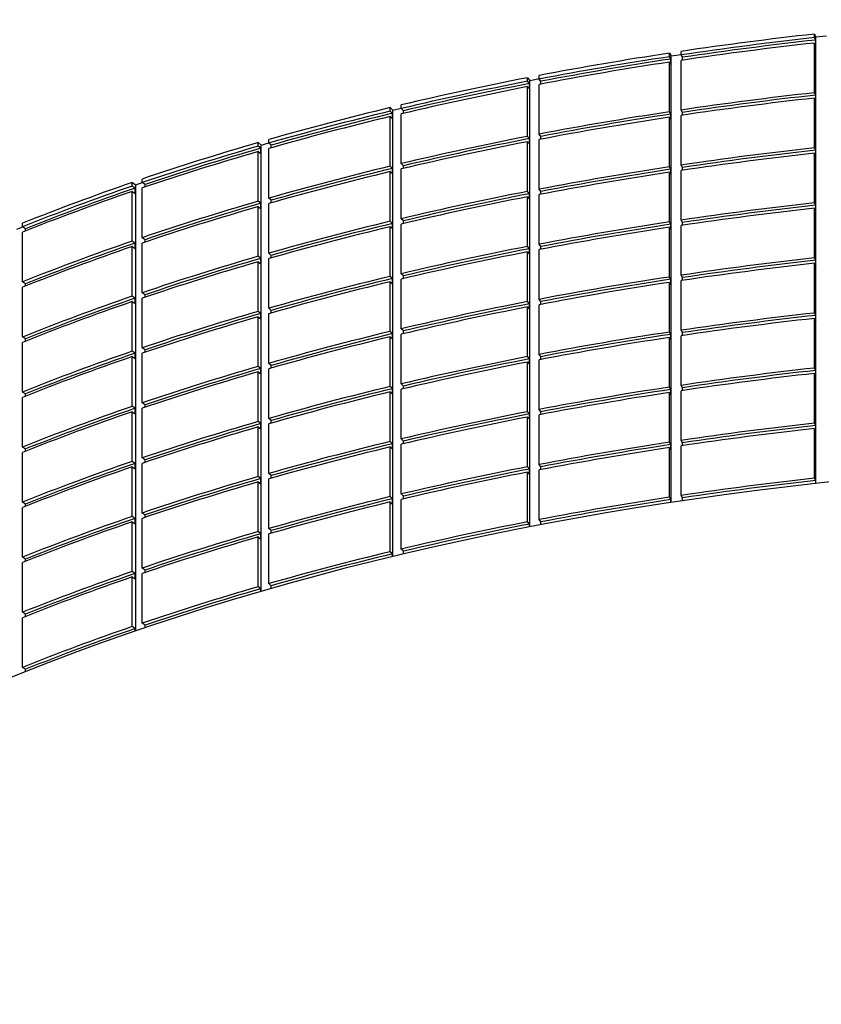
# Model space of a CAD drawing. Units: millimetres. Extents: x 0 to 594, y 0 to 421.
# Drawn here: x 134 to 136, y 95 to 97 of the extents above; entities that cross this region are included whole.
import ezdxf

# ---------------------------------------------------------------- set-up
doc = ezdxf.new("R2010")
doc.units = ezdxf.units.MM
for name, color, linetype in [('1-07-0012', 7, 'Continuous'), ('1-07-0071', 7, 'Continuous'), ('1-07-0254', 7, 'Continuous'), ('Default', 7, 'Continuous')]:
    doc.layers.add(name, color=color, linetype=linetype)

# ---------------------------------------------------------------- blocks, each defined once
blk = doc.blocks.new('SE1')
at = {"layer": '1-07-0012', "color": 7, "linetype": 'Continuous'}
for p, q in [((136.0918, 97.2555), (136.0946, 97.2496)), ((136.0918, 97.2481), (136.0918, 97.2555)), ((136.0941, 97.2432), (136.0918, 97.2481)), ((136.0946, 97.2496), (136.1166, 97.252)), ((136.0946, 96.3255), (136.0946, 97.2496)), ((136.0918, 97.1341), (136.0918, 97.237)), ((136.0918, 97.237), (136.0941, 97.2321)), ((136.0941, 97.2321), (136.0941, 97.2432)), ((135.7911, 97.216), (135.7948, 97.2103)), ((135.7911, 97.2086), (135.7911, 97.216)), ((135.7941, 97.2038), (135.7911, 97.2086)), ((135.7948, 97.2103), (135.8153, 97.2133)), ((135.7948, 96.2862), (135.7948, 97.2103)), ((135.8153, 97.2123), (135.8153, 97.2197)), ((135.8184, 97.2075), (135.8153, 97.2123)), ((135.8184, 97.2016), (135.8184, 97.2075)), ((135.7911, 97.0947), (135.7911, 97.1975)), ((135.7911, 97.1975), (135.7941, 97.1927)), ((135.7941, 97.1927), (135.7941, 97.2038)), ((135.8153, 97.0983), (135.8153, 97.2012)), ((135.4976, 97.1652), (135.5023, 97.1596)), ((135.4976, 97.1578), (135.4976, 97.1652)), ((135.5023, 97.1596), (135.5259, 97.1642)), ((135.5212, 97.1624), (135.5212, 97.1698)), ((135.5014, 97.1532), (135.4976, 97.1578)), ((135.4976, 97.0438), (135.4976, 97.1467)), ((135.4976, 97.1467), (135.5014, 97.1421)), ((135.5014, 97.1421), (135.5014, 97.1532)), ((135.5023, 96.2358), (135.5023, 97.1596)), ((135.525, 97.1577), (135.5212, 97.1624)), ((135.5212, 97.0484), (135.5212, 97.1513)), ((135.525, 97.152), (135.525, 97.1577)), ((136.0941, 97.1292), (136.0918, 97.1341)), ((136.0918, 97.0202), (136.0918, 97.123)), ((136.0918, 97.123), (136.0941, 97.1181)), ((136.0941, 97.1181), (136.0941, 97.1292)), ((135.2132, 97.1034), (135.2188, 97.098)), ((135.2132, 97.096), (135.2132, 97.1034)), ((135.236, 97.1014), (135.236, 97.1089)), ((135.2178, 97.0915), (135.2132, 97.096)), ((135.2132, 96.982), (135.2132, 97.0849)), ((135.2132, 97.0849), (135.2178, 97.0804)), ((135.2178, 97.0804), (135.2178, 97.0915)), ((135.2188, 97.098), (135.236, 97.1021)), ((135.2188, 96.1744), (135.2188, 97.098)), ((135.2406, 97.097), (135.236, 97.1014)), ((135.236, 96.9875), (135.236, 97.0903)), ((135.2406, 97.0914), (135.2406, 97.097)), ((135.7941, 97.0899), (135.7911, 97.0947)), ((135.7911, 96.9807), (135.7911, 97.0835)), ((135.7911, 97.0835), (135.7941, 97.0788)), ((135.7941, 97.0788), (135.7941, 97.0899)), ((135.8184, 97.0935), (135.8153, 97.0983)), ((135.8153, 96.9843), (135.8153, 97.0872)), ((135.8184, 97.0876), (135.8184, 97.0935)), ((135.5014, 97.0392), (135.4976, 97.0438)), ((135.525, 97.0438), (135.5212, 97.0484)), ((135.525, 97.038), (135.525, 97.0438)), ((134.9397, 97.031), (134.9462, 97.0258)), ((134.9397, 97.0236), (134.9397, 97.031)), ((134.945, 97.0193), (134.9397, 97.0236)), ((134.9462, 97.0258), (134.9616, 97.0302)), ((134.9462, 96.1025), (134.9462, 97.0258)), ((134.9616, 97.0299), (134.9616, 97.0373)), ((134.9669, 97.0256), (134.9616, 97.0299)), ((134.9669, 97.0203), (134.9669, 97.0256)), ((135.4976, 96.9299), (135.4976, 97.0327)), ((135.4976, 97.0327), (135.5014, 97.0281)), ((135.5014, 97.0281), (135.5014, 97.0392)), ((135.5212, 96.9344), (135.5212, 97.0373)), ((134.9397, 96.9096), (134.9397, 97.0125)), ((134.9397, 97.0125), (134.945, 97.0082)), ((134.945, 97.0082), (134.945, 97.0193)), ((134.9616, 96.9159), (134.9616, 97.0188)), ((136.0941, 97.0153), (136.0918, 97.0202)), ((136.0918, 96.9062), (136.0918, 97.0091)), ((136.0918, 97.0091), (136.0941, 97.0042)), ((136.0941, 97.0042), (136.0941, 97.0153)), ((135.2178, 96.9775), (135.2132, 96.982)), ((135.2406, 96.983), (135.236, 96.9875)), ((135.2406, 96.9775), (135.2406, 96.983)), ((135.7941, 96.9759), (135.7911, 96.9807)), ((135.8184, 96.9795), (135.8153, 96.9843)), ((135.2132, 96.8681), (135.2132, 96.9709)), ((135.2132, 96.9709), (135.2178, 96.9664)), ((135.2178, 96.9664), (135.2178, 96.9775)), ((135.236, 96.8735), (135.236, 96.9764)), ((135.7911, 96.8667), (135.7911, 96.9696)), ((135.7911, 96.9696), (135.7941, 96.9648)), ((135.7941, 96.9648), (135.7941, 96.9759)), ((135.8153, 96.8704), (135.8153, 96.9732)), ((135.8184, 96.9737), (135.8184, 96.9795)), ((134.6788, 96.9484), (134.6862, 96.9435)), ((134.6788, 96.941), (134.6788, 96.9484)), ((134.6848, 96.9369), (134.6788, 96.941)), ((134.6862, 96.9435), (134.6996, 96.9481)), ((134.6862, 96.0205), (134.6862, 96.9435)), ((134.6996, 96.9481), (134.6996, 96.9555)), ((134.7055, 96.944), (134.6996, 96.9481)), ((134.7055, 96.939), (134.7055, 96.944)), ((134.6788, 96.827), (134.6788, 96.9299)), ((134.6788, 96.9299), (134.6848, 96.9258)), ((134.6848, 96.9258), (134.6848, 96.9369)), ((134.6996, 96.8341), (134.6996, 96.937)), ((135.5014, 96.9252), (135.4976, 96.9299)), ((135.5014, 96.9141), (135.5014, 96.9252)), ((135.525, 96.9298), (135.5212, 96.9344)), ((135.5212, 96.8205), (135.5212, 96.9233)), ((135.525, 96.9241), (135.525, 96.9298)), ((134.945, 96.9053), (134.9397, 96.9096)), ((134.945, 96.8942), (134.945, 96.9053)), ((134.9669, 96.9116), (134.9616, 96.9159)), ((134.9616, 96.8019), (134.9616, 96.9048)), ((134.9669, 96.9063), (134.9669, 96.9116)), ((135.4976, 96.8159), (135.4976, 96.9188)), ((135.4976, 96.9188), (135.5014, 96.9141)), ((136.0941, 96.9013), (136.0918, 96.9062)), ((136.0941, 96.8902), (136.0941, 96.9013)), ((134.9397, 96.7956), (134.9397, 96.8985)), ((134.9397, 96.8985), (134.945, 96.8942)), ((136.0918, 96.7922), (136.0918, 96.8951)), ((136.0918, 96.8951), (136.0941, 96.8902)), ((134.4516, 96.8565), (134.4516, 96.864)), ((135.2178, 96.8636), (135.2132, 96.8681)), ((135.2178, 96.8525), (135.2178, 96.8636)), ((135.2406, 96.869), (135.236, 96.8735)), ((135.236, 96.7595), (135.236, 96.8624)), ((135.2406, 96.8635), (135.2406, 96.869)), ((135.7941, 96.8619), (135.7911, 96.8667)), ((135.7941, 96.8508), (135.7941, 96.8619)), ((135.8184, 96.8656), (135.8153, 96.8704)), ((135.8153, 96.7564), (135.8153, 96.8593)), ((135.8184, 96.8597), (135.8184, 96.8656)), ((134.4402, 96.8515), (134.4521, 96.8563)), ((134.4582, 96.8527), (134.4516, 96.8565)), ((134.4516, 96.7426), (134.4516, 96.8454)), ((134.4582, 96.8481), (134.4582, 96.8527)), ((135.2132, 96.7541), (135.2132, 96.857)), ((135.2132, 96.857), (135.2178, 96.8525)), ((135.7911, 96.7527), (135.7911, 96.8556)), ((135.7911, 96.8556), (135.7941, 96.8508)), ((134.6848, 96.8229), (134.6788, 96.827)), ((134.6848, 96.8118), (134.6848, 96.8229)), ((134.7055, 96.83), (134.6996, 96.8341)), ((134.6996, 96.7201), (134.6996, 96.823)), ((134.7055, 96.825), (134.7055, 96.83)), ((135.525, 96.8158), (135.5212, 96.8205)), ((134.6788, 96.713), (134.6788, 96.8159)), ((134.6788, 96.8159), (134.6848, 96.8118)), ((134.9669, 96.7976), (134.9616, 96.8019)), ((134.9669, 96.7923), (134.9669, 96.7976)), ((135.5014, 96.8113), (135.4976, 96.8159)), ((135.4976, 96.7019), (135.4976, 96.8048)), ((135.4976, 96.8048), (135.5014, 96.8002)), ((135.5014, 96.8002), (135.5014, 96.8113)), ((135.5212, 96.7065), (135.5212, 96.8094)), ((135.525, 96.8101), (135.525, 96.8158)), ((134.945, 96.7913), (134.9397, 96.7956)), ((134.9397, 96.6817), (134.9397, 96.7845)), ((134.9397, 96.7845), (134.945, 96.7802)), ((134.945, 96.7802), (134.945, 96.7913)), ((134.9616, 96.688), (134.9616, 96.7908)), ((136.0941, 96.7873), (136.0918, 96.7922)), ((136.0918, 96.6783), (136.0918, 96.7811)), ((136.0918, 96.7811), (136.0941, 96.7762)), ((136.0941, 96.7762), (136.0941, 96.7873)), ((135.2406, 96.7551), (135.236, 96.7595)), ((135.8184, 96.7516), (135.8153, 96.7564)), ((134.4582, 96.7387), (134.4516, 96.7426)), ((134.4582, 96.7341), (134.4582, 96.7387)), ((135.2178, 96.7496), (135.2132, 96.7541)), ((135.2132, 96.6401), (135.2132, 96.743)), ((135.2132, 96.743), (135.2178, 96.7385)), ((135.2178, 96.7385), (135.2178, 96.7496)), ((135.236, 96.6456), (135.236, 96.7484)), ((135.2406, 96.7495), (135.2406, 96.7551)), ((135.7941, 96.748), (135.7911, 96.7527)), ((135.7911, 96.6388), (135.7911, 96.7416)), ((135.7911, 96.7416), (135.7941, 96.7369)), ((135.7941, 96.7369), (135.7941, 96.748)), ((135.8153, 96.6424), (135.8153, 96.7453)), ((135.8184, 96.7457), (135.8184, 96.7516)), ((134.4516, 96.6286), (134.4516, 96.7315)), ((134.7055, 96.716), (134.6996, 96.7201)), ((134.7055, 96.711), (134.7055, 96.716)), ((134.6848, 96.7089), (134.6788, 96.713)), ((134.6788, 96.5991), (134.6788, 96.7019)), ((134.6788, 96.7019), (134.6848, 96.6978)), ((134.6848, 96.6978), (134.6848, 96.7089)), ((134.6996, 96.6062), (134.6996, 96.709)), ((135.5014, 96.6973), (135.4976, 96.7019)), ((135.5014, 96.6862), (135.5014, 96.6973)), ((135.525, 96.7019), (135.5212, 96.7065)), ((135.5212, 96.5925), (135.5212, 96.6954)), ((135.525, 96.6961), (135.525, 96.7019)), ((134.945, 96.6774), (134.9397, 96.6817)), ((134.945, 96.6663), (134.945, 96.6774)), ((134.9669, 96.6837), (134.9616, 96.688)), ((134.9616, 96.574), (134.9616, 96.6769)), ((134.9669, 96.6784), (134.9669, 96.6837)), ((135.4976, 96.588), (135.4976, 96.6908)), ((135.4976, 96.6908), (135.5014, 96.6862)), ((136.0941, 96.6734), (136.0918, 96.6783)), ((134.9397, 96.5677), (134.9397, 96.6706)), ((134.9397, 96.6706), (134.945, 96.6663)), ((136.0918, 96.5643), (136.0918, 96.6672)), ((136.0918, 96.6672), (136.0941, 96.6623)), ((136.0941, 96.6623), (136.0941, 96.6734)), ((135.2178, 96.6356), (135.2132, 96.6401)), ((135.2178, 96.6245), (135.2178, 96.6356)), ((135.2406, 96.6411), (135.236, 96.6456)), ((135.236, 96.5316), (135.236, 96.6345)), ((135.2406, 96.6356), (135.2406, 96.6411)), ((135.7941, 96.634), (135.7911, 96.6388)), ((135.7941, 96.6229), (135.7941, 96.634)), ((135.8184, 96.6376), (135.8153, 96.6424)), ((135.8184, 96.6318), (135.8184, 96.6376)), ((134.4582, 96.6248), (134.4516, 96.6286)), ((134.4516, 96.5146), (134.4516, 96.6175)), ((134.4582, 96.6201), (134.4582, 96.6248)), ((135.2132, 96.5262), (135.2132, 96.629)), ((135.2132, 96.629), (135.2178, 96.6245)), ((135.7911, 96.5248), (135.7911, 96.6277)), ((135.7911, 96.6277), (135.7941, 96.6229)), ((135.8153, 96.5285), (135.8153, 96.6313)), ((134.6848, 96.595), (134.6788, 96.5991)), ((134.6848, 96.5839), (134.6848, 96.595)), ((134.7055, 96.6021), (134.6996, 96.6062)), ((134.6996, 96.4922), (134.6996, 96.5951)), ((134.7055, 96.5971), (134.7055, 96.6021)), ((134.6788, 96.4851), (134.6788, 96.588)), ((134.6788, 96.588), (134.6848, 96.5839)), ((134.9669, 96.5697), (134.9616, 96.574)), ((135.5014, 96.5833), (135.4976, 96.588)), ((135.4976, 96.474), (135.4976, 96.5769)), ((135.4976, 96.5769), (135.5014, 96.5722)), ((135.5014, 96.5722), (135.5014, 96.5833)), ((135.525, 96.5879), (135.5212, 96.5925)), ((135.5212, 96.4786), (135.5212, 96.5814)), ((135.525, 96.5822), (135.525, 96.5879)), ((134.945, 96.5634), (134.9397, 96.5677)), ((134.9397, 96.4537), (134.9397, 96.5566)), ((134.9397, 96.5566), (134.945, 96.5523)), ((134.945, 96.5523), (134.945, 96.5634)), ((134.9616, 96.46), (134.9616, 96.5629)), ((134.9669, 96.5644), (134.9669, 96.5697)), ((136.0941, 96.5594), (136.0918, 96.5643)), ((136.0918, 96.4503), (136.0918, 96.5532)), ((136.0918, 96.5532), (136.0941, 96.5483)), ((136.0941, 96.5483), (136.0941, 96.5594)), ((134.4582, 96.5108), (134.4516, 96.5146)), ((135.2178, 96.5217), (135.2132, 96.5262)), ((135.2132, 96.4122), (135.2132, 96.5151)), ((135.2132, 96.5151), (135.2178, 96.5106)), ((135.2178, 96.5106), (135.2178, 96.5217)), ((135.2406, 96.5271), (135.236, 96.5316)), ((135.236, 96.4176), (135.236, 96.5205)), ((135.2406, 96.5216), (135.2406, 96.5271)), ((135.7941, 96.52), (135.7911, 96.5248)), ((135.7911, 96.4108), (135.7911, 96.5137)), ((135.7911, 96.5137), (135.7941, 96.5089)), ((135.7941, 96.5089), (135.7941, 96.52)), ((135.8184, 96.5237), (135.8153, 96.5285)), ((135.8153, 96.4145), (135.8153, 96.5174)), ((135.8184, 96.5178), (135.8184, 96.5237)), ((134.4516, 96.4007), (134.4516, 96.5035)), ((134.4582, 96.5062), (134.4582, 96.5108)), ((134.7055, 96.4881), (134.6996, 96.4922)), ((134.6848, 96.481), (134.6788, 96.4851)), ((134.6788, 96.3711), (134.6788, 96.474)), ((134.6788, 96.474), (134.6848, 96.4699)), ((134.6848, 96.4699), (134.6848, 96.481)), ((134.6996, 96.3782), (134.6996, 96.4811)), ((134.7055, 96.4831), (134.7055, 96.4881)), ((135.5014, 96.4694), (135.4976, 96.474)), ((135.525, 96.4739), (135.5212, 96.4786)), ((135.525, 96.4682), (135.525, 96.4739)), ((134.945, 96.4494), (134.9397, 96.4537)), ((134.9669, 96.4557), (134.9616, 96.46)), ((134.9669, 96.4504), (134.9669, 96.4557)), ((135.4976, 96.36), (135.4976, 96.4629)), ((135.4976, 96.4629), (135.5014, 96.4583)), ((135.5014, 96.4583), (135.5014, 96.4694)), ((135.5212, 96.3646), (135.5212, 96.4675)), ((134.9397, 96.3398), (134.9397, 96.4426)), ((134.9397, 96.4426), (134.945, 96.4383)), ((134.945, 96.4383), (134.945, 96.4494)), ((134.9616, 96.3461), (134.9616, 96.4489)), ((136.0941, 96.4454), (136.0918, 96.4503)), ((136.0918, 96.3364), (136.0918, 96.4392)), ((136.0918, 96.4392), (136.0941, 96.4343)), ((136.0941, 96.4343), (136.0941, 96.4454)), ((135.2178, 96.4077), (135.2132, 96.4122)), ((135.2406, 96.4132), (135.236, 96.4176)), ((135.2406, 96.4076), (135.2406, 96.4132)), ((135.7941, 96.4061), (135.7911, 96.4108)), ((135.8184, 96.4097), (135.8153, 96.4145)), ((135.8184, 96.4038), (135.8184, 96.4097)), ((134.4582, 96.3968), (134.4516, 96.4007)), ((134.4516, 96.2867), (134.4516, 96.3896)), ((134.4582, 96.3922), (134.4582, 96.3968)), ((135.2132, 96.2982), (135.2132, 96.4011)), ((135.2132, 96.4011), (135.2178, 96.3966)), ((135.2178, 96.3966), (135.2178, 96.4077)), ((135.236, 96.3037), (135.236, 96.4065)), ((135.7911, 96.2969), (135.7911, 96.3997)), ((135.7911, 96.3997), (135.7941, 96.395)), ((135.7941, 96.395), (135.7941, 96.4061)), ((135.8153, 96.3005), (135.8153, 96.4034)), ((134.6848, 96.367), (134.6788, 96.3711)), ((134.7055, 96.3741), (134.6996, 96.3782)), ((134.7055, 96.3691), (134.7055, 96.3741)), ((134.6788, 96.2572), (134.6788, 96.36)), ((134.6788, 96.36), (134.6848, 96.3559)), ((134.6848, 96.3559), (134.6848, 96.367)), ((134.6996, 96.2643), (134.6996, 96.3671)), ((135.5014, 96.3554), (135.4976, 96.36)), ((135.4976, 96.2461), (135.4976, 96.3489)), ((135.4976, 96.3489), (135.5014, 96.3443)), ((135.5014, 96.3443), (135.5014, 96.3554)), ((135.525, 96.3599), (135.5212, 96.3646)), ((135.5212, 96.2506), (135.5212, 96.3535)), ((135.525, 96.3542), (135.525, 96.3599)), ((134.945, 96.3355), (134.9397, 96.3398)), ((134.9397, 96.2258), (134.9397, 96.3287)), ((134.9397, 96.3287), (134.945, 96.3244)), ((134.945, 96.3244), (134.945, 96.3355)), ((134.9669, 96.3418), (134.9616, 96.3461)), ((134.9616, 96.2321), (134.9616, 96.335)), ((134.9669, 96.3365), (134.9669, 96.3418)), ((136.0941, 96.3315), (136.0918, 96.3364)), ((136.0941, 96.3254), (136.0941, 96.3315)), ((135.2178, 96.2937), (135.2132, 96.2982)), ((135.2178, 96.2826), (135.2178, 96.2937)), ((135.2406, 96.2992), (135.236, 96.3037)), ((135.236, 96.1897), (135.236, 96.2926)), ((135.2406, 96.2937), (135.2406, 96.2992)), ((135.7941, 96.2921), (135.7911, 96.2969)), ((135.7941, 96.2861), (135.7941, 96.2921)), ((135.8184, 96.2957), (135.8153, 96.3005)), ((135.8184, 96.2898), (135.8184, 96.2957)), ((134.4582, 96.2829), (134.4516, 96.2867)), ((134.4516, 96.1727), (134.4516, 96.2756)), ((134.4582, 96.2782), (134.4582, 96.2829)), ((135.2132, 96.1843), (135.2132, 96.2871)), ((135.2132, 96.2871), (135.2178, 96.2826)), ((134.6848, 96.2531), (134.6788, 96.2572)), ((134.6848, 96.242), (134.6848, 96.2531)), ((134.7055, 96.2602), (134.6996, 96.2643)), ((134.6996, 96.1503), (134.6996, 96.2532)), ((134.7055, 96.2552), (134.7055, 96.2602)), ((135.525, 96.246), (135.5212, 96.2506)), ((134.6788, 96.1432), (134.6788, 96.2461)), ((134.6788, 96.2461), (134.6848, 96.242)), ((134.9669, 96.2278), (134.9616, 96.2321)), ((134.9669, 96.2225), (134.9669, 96.2278)), ((135.5014, 96.2414), (135.4976, 96.2461)), ((135.5014, 96.2356), (135.5014, 96.2414)), ((135.525, 96.2402), (135.525, 96.246)), ((134.945, 96.2215), (134.9397, 96.2258)), ((134.9397, 96.1118), (134.9397, 96.2147)), ((134.9397, 96.2147), (134.945, 96.2104)), ((134.945, 96.2104), (134.945, 96.2215)), ((134.9616, 96.1181), (134.9616, 96.221)), ((135.2406, 96.1852), (135.236, 96.1897)), ((134.4582, 96.1689), (134.4516, 96.1727)), ((134.4582, 96.1643), (134.4582, 96.1689)), ((135.2178, 96.1798), (135.2132, 96.1843)), ((135.2178, 96.1742), (135.2178, 96.1798)), ((135.2406, 96.1796), (135.2406, 96.1852)), ((134.4516, 96.0588), (134.4516, 96.1616)), ((134.7055, 96.1462), (134.6996, 96.1503)), ((134.7055, 96.1412), (134.7055, 96.1462)), ((134.6848, 96.1391), (134.6788, 96.1432)), ((134.6788, 96.0292), (134.6788, 96.1321)), ((134.6788, 96.1321), (134.6848, 96.128)), ((134.6848, 96.128), (134.6848, 96.1391)), ((134.6996, 96.0363), (134.6996, 96.1392)), ((134.945, 96.1075), (134.9397, 96.1118)), ((134.945, 96.1021), (134.945, 96.1075)), ((134.9669, 96.1138), (134.9616, 96.1181)), ((134.9669, 96.1084), (134.9669, 96.1138)), ((134.4582, 96.0549), (134.4516, 96.0588)), ((134.4516, 95.9448), (134.4516, 96.0477)), ((134.4582, 96.0503), (134.4582, 96.0549)), ((134.6848, 96.0251), (134.6788, 96.0292)), ((134.6848, 96.02), (134.6848, 96.0251)), ((134.7055, 96.0322), (134.6996, 96.0363)), ((134.7055, 96.0271), (134.7055, 96.0322)), ((134.4582, 95.941), (134.4516, 95.9448)), ((134.4582, 95.9362), (134.4582, 95.941))]:
    blk.add_line(p, q, dxfattribs=at)
for centre, major_axis, start_param, end_param in [((136.9778, 95.38), (-3.9688, 0), -1.345668, -1.273528), ((136.9778, 95.3726), (-3.9688, 0), -1.345668, -1.273528), ((136.9778, 95.3615), (-3.9687, 0), -1.345668, -1.273528), ((136.9778, 95.3726), (-3.9584, 0), -1.345659, -1.273536), ((136.9778, 95.38), (-3.9687, 0), -1.267128, -1.194988), ((136.9778, 95.3726), (-3.9687, 0), -1.267128, -1.194988), ((136.9778, 95.3615), (-3.9687, 0), -1.267128, -1.194988), ((136.9778, 95.3726), (-3.9584, 0), -1.26712, -1.194997), ((136.9778, 95.38), (-3.9687, 0), -1.188588, -1.116448), ((136.9778, 95.3726), (-3.9687, 0), -1.188588, -1.116448), ((136.9778, 95.3615), (-3.9687, 0), -1.188588, -1.116448), ((136.9778, 95.3726), (-3.9584, 0), -1.18858, -1.116457), ((136.9778, 95.2586), (-3.9688, 0), -1.345668, -1.273528), ((136.9778, 95.2475), (-3.9688, 0), -1.345668, -1.273528), ((136.9778, 95.2586), (-3.9584, 0), -1.345659, -1.273536), ((136.9778, 95.38), (-3.9687, 0), -1.110048, -1.037909), ((136.9778, 95.3726), (-3.9687, 0), -1.110048, -1.037909), ((136.9778, 95.3615), (-3.9687, 0), -1.110048, -1.037909), ((136.9778, 95.3726), (-3.9584, 0), -1.11004, -1.037917), ((136.9778, 95.2586), (-3.9687, 0), -1.267128, -1.194988), ((136.9778, 95.2475), (-3.9687, 0), -1.267128, -1.194988), ((136.9778, 95.2586), (-3.9584, 0), -1.26712, -1.194997), ((136.9778, 95.2586), (-3.9687, 0), -1.188588, -1.116448), ((136.9778, 95.38), (-3.9687, 0), -1.031509, -0.959369), ((136.9778, 95.3726), (-3.9687, 0), -1.031509, -0.959369), ((136.9778, 95.2475), (-3.9687, 0), -1.188588, -1.116448), ((136.9778, 95.2586), (-3.9584, 0), -1.18858, -1.116457), ((136.9778, 95.3615), (-3.9687, 0), -1.031509, -0.959369), ((136.9778, 95.3726), (-3.9584, 0), -1.0315, -0.959377), ((136.9778, 95.1446), (-3.9688, 0), -1.345668, -1.273528), ((136.9778, 95.1335), (-3.9688, 0), -1.345668, -1.273528), ((136.9778, 95.1446), (-3.9584, 0), -1.345659, -1.273536), ((136.9778, 95.2586), (-3.9687, 0), -1.110048, -1.037909), ((136.9778, 95.1446), (-3.9687, 0), -1.267128, -1.194988), ((136.9778, 95.2475), (-3.9687, 0), -1.110048, -1.037909), ((136.9778, 95.2586), (-3.9584, 0), -1.11004, -1.037917), ((136.9778, 95.1335), (-3.9687, 0), -1.267128, -1.194988), ((136.9778, 95.1446), (-3.9584, 0), -1.26712, -1.194997), ((136.9778, 95.38), (-3.9687, 0), -0.952969, -0.880829), ((136.9778, 95.3726), (-3.9687, 0), -0.952969, -0.880829), ((136.9778, 95.3615), (-3.9687, 0), -0.952969, -0.880829), ((136.9778, 95.3726), (-3.9584, 0), -0.95296, -0.880837), ((136.9778, 95.1446), (-3.9687, 0), -1.188588, -1.116448), ((136.9778, 95.1446), (-3.9584, 0), -1.18858, -1.116457), ((136.9778, 95.2586), (-3.9688, 0), -1.031509, -0.959369), ((136.9778, 95.2586), (-3.9584, 0), -1.0315, -0.959377), ((136.9778, 95.1335), (-3.9687, 0), -1.188588, -1.116448), ((136.9778, 95.0307), (-3.9687, 0), -1.345668, -1.273528), ((136.9778, 95.0307), (-3.9584, 0), -1.345659, -1.273536), ((136.9778, 95.2475), (-3.9687, 0), -1.031509, -0.959369), ((136.9778, 95.0196), (-3.9688, 0), -1.345668, -1.273528), ((136.9778, 95.1446), (-3.9688, 0), -1.110048, -1.037909), ((136.9778, 95.1446), (-3.9584, 0), -1.11004, -1.037917), ((136.9778, 95.0307), (-3.9687, 0), -1.267128, -1.194988), ((136.9778, 95.0307), (-3.9584, 0), -1.26712, -1.194997), ((136.9778, 95.1335), (-3.9687, 0), -1.110048, -1.037909), ((136.9778, 95.0196), (-3.9687, 0), -1.267128, -1.194988), ((136.9778, 95.2586), (-3.9687, 0), -0.952969, -0.880829), ((136.9778, 95.2586), (-3.9584, 0), -0.95296, -0.880837), ((136.9778, 95.2475), (-3.9687, 0), -0.952969, -0.880829), ((136.9778, 95.0307), (-3.9687, 0), -1.188588, -1.116448), ((136.9778, 95.0196), (-3.9687, 0), -1.188588, -1.116448), ((136.9778, 95.0307), (-3.9584, 0), -1.18858, -1.116457), ((136.9778, 95.1446), (-3.9687, 0), -1.031509, -0.959369), ((136.9778, 95.1335), (-3.9687, 0), -1.031509, -0.959369), ((136.9778, 95.1446), (-3.9584, 0), -1.0315, -0.959377), ((136.9778, 94.9167), (-3.9688, 0), -1.345668, -1.273528), ((136.9778, 94.9056), (-3.9688, 0), -1.345668, -1.273528), ((136.9778, 94.9167), (-3.9584, 0), -1.345659, -1.273536), ((136.9778, 95.0307), (-3.9687, 0), -1.110048, -1.037909), ((136.9778, 95.0196), (-3.9687, 0), -1.110048, -1.037909), ((136.9778, 95.0307), (-3.9584, 0), -1.11004, -1.037917), ((136.9778, 94.9167), (-3.9687, 0), -1.267128, -1.194988), ((136.9778, 94.9056), (-3.9687, 0), -1.267128, -1.194988), ((136.9778, 94.9167), (-3.9584, 0), -1.26712, -1.194997), ((136.9778, 95.1446), (-3.9687, 0), -0.952969, -0.880829), ((136.9778, 95.1335), (-3.9687, 0), -0.952969, -0.880829), ((136.9778, 95.1446), (-3.9584, 0), -0.95296, -0.880837), ((136.9778, 94.9167), (-3.9687, 0), -1.188588, -1.116448), ((136.9778, 94.9167), (-3.9584, 0), -1.18858, -1.116457), ((136.9778, 95.0307), (-3.9687, 0), -1.031509, -0.959369), ((136.9778, 95.0307), (-3.9584, 0), -1.0315, -0.959377), ((136.9778, 94.9056), (-3.9687, 0), -1.188588, -1.116448), ((136.9778, 94.8027), (-3.9688, 0), -1.345668, -1.273528), ((136.9778, 95.0196), (-3.9687, 0), -1.031509, -0.959369), ((136.9778, 94.7916), (-3.9687, 0), -1.345668, -1.273528), ((136.9778, 94.8027), (-3.9584, 0), -1.345659, -1.273536), ((136.9778, 94.9167), (-3.9687, 0), -1.110048, -1.037909), ((136.9778, 94.9167), (-3.9584, 0), -1.11004, -1.037917), ((136.9778, 94.8027), (-3.9687, 0), -1.267128, -1.194988), ((136.9778, 94.8027), (-3.9584, 0), -1.26712, -1.194997), ((136.9778, 94.9056), (-3.9687, 0), -1.110048, -1.037909), ((136.9778, 94.7916), (-3.9687, 0), -1.267128, -1.194988), ((136.9778, 95.0307), (-3.9687, 0), -0.952969, -0.880829), ((136.9778, 95.0307), (-3.9584, 0), -0.95296, -0.880837), ((136.9778, 95.0196), (-3.9687, 0), -0.952969, -0.880829), ((136.9778, 94.8027), (-3.9687, 0), -1.188588, -1.116448), ((136.9778, 94.7916), (-3.9687, 0), -1.188588, -1.116448), ((136.9778, 94.8027), (-3.9584, 0), -1.18858, -1.116457), ((136.9778, 94.9167), (-3.9687, 0), -1.031509, -0.959369), ((136.9778, 94.9056), (-3.9687, 0), -1.031509, -0.959369), ((136.9778, 94.9167), (-3.9584, 0), -1.0315, -0.959377), ((136.9778, 94.6888), (-3.9688, 0), -1.345668, -1.273528), ((136.9778, 94.6777), (-3.9688, 0), -1.345668, -1.273528), ((136.9778, 94.6888), (-3.9584, 0), -1.345659, -1.273536), ((136.9778, 94.8027), (-3.9687, 0), -1.110048, -1.037909), ((136.9778, 94.7916), (-3.9687, 0), -1.110048, -1.037909), ((136.9778, 94.8027), (-3.9584, 0), -1.11004, -1.037917), ((136.9778, 94.6888), (-3.9687, 0), -1.267128, -1.194988), ((136.9778, 94.6777), (-3.9687, 0), -1.267128, -1.194988), ((136.9778, 94.6888), (-3.9584, 0), -1.26712, -1.194997), ((136.9778, 94.9167), (-3.9687, 0), -0.952969, -0.880829), ((136.9778, 94.9056), (-3.9687, 0), -0.952969, -0.880829), ((136.9778, 94.9167), (-3.9584, 0), -0.95296, -0.880837), ((136.9778, 94.6888), (-3.9687, 0), -1.188588, -1.116448), ((136.9778, 94.4497), (3.9685, 0), 0, 3.163785), ((136.9778, 94.8027), (-3.9687, 0), -1.031509, -0.959369), ((136.9778, 94.6777), (-3.9687, 0), -1.188588, -1.116448), ((136.9778, 94.6888), (-3.9584, 0), -1.18858, -1.116457), ((136.9778, 94.7916), (-3.9687, 0), -1.031509, -0.959369), ((136.9778, 94.8027), (-3.9584, 0), -1.0315, -0.959377), ((136.9778, 94.5748), (-3.9688, 0), -1.345668, -1.273528), ((136.9778, 94.5637), (-3.9687, 0), -1.345668, -1.273528), ((136.9778, 94.5748), (-3.9584, 0), -1.345659, -1.273536), ((136.9778, 94.6888), (-3.9687, 0), -1.110048, -1.037909), ((136.9778, 94.5748), (-3.9687, 0), -1.267128, -1.194988), ((136.9778, 94.6777), (-3.9687, 0), -1.110048, -1.037909), ((136.9778, 94.6888), (-3.9584, 0), -1.11004, -1.037917), ((136.9778, 94.5637), (-3.9687, 0), -1.267128, -1.194988), ((136.9778, 94.5748), (-3.9584, 0), -1.26712, -1.194997), ((136.9778, 94.8027), (-3.9687, 0), -0.952969, -0.880829), ((136.9778, 94.7916), (-3.9687, 0), -0.952969, -0.880829), ((136.9778, 94.8027), (-3.9584, 0), -0.95296, -0.880837), ((136.9778, 94.5748), (-3.9687, 0), -1.188588, -1.116448), ((136.9778, 94.5637), (-3.9687, 0), -1.188588, -1.116448), ((136.9778, 94.5748), (-3.9584, 0), -1.18858, -1.116457), ((136.9778, 94.6888), (-3.9687, 0), -1.031509, -0.959369), ((136.9778, 94.6777), (-3.9687, 0), -1.031509, -0.959369), ((136.9778, 94.6888), (-3.9584, 0), -1.0315, -0.959377), ((136.9778, 94.4608), (-3.9688, 0), -1.345668, -1.273528), ((136.9778, 94.4608), (-3.9584, 0), -1.345659, -1.273536), ((136.9778, 94.5748), (-3.9687, 0), -1.110048, -1.037909), ((136.9778, 94.5748), (-3.9584, 0), -1.11004, -1.037917), ((136.9778, 94.4608), (-3.9687, 0), -1.267128, -1.194988), ((136.9778, 94.4608), (-3.9584, 0), -1.26712, -1.194997), ((136.9778, 94.5637), (-3.9687, 0), -1.110048, -1.037909), ((136.9778, 94.6888), (-3.9687, 0), -0.952969, -0.880829), ((136.9778, 94.6888), (-3.9584, 0), -0.95296, -0.880837), ((136.9778, 94.6777), (-3.9687, 0), -0.952969, -0.880829), ((136.9778, 94.4608), (-3.9687, 0), -1.188588, -1.116448), ((136.9778, 94.4608), (-3.9584, 0), -1.18858, -1.116457), ((136.9778, 94.5748), (-3.9687, 0), -1.031509, -0.959369), ((136.9778, 94.5637), (-3.9687, 0), -1.031509, -0.959369), ((136.9778, 94.5748), (-3.9584, 0), -1.0315, -0.959377), ((136.9778, 94.4608), (-3.9687, 0), -1.110048, -1.037909), ((136.9778, 94.4608), (-3.9584, 0), -1.11004, -1.037917), ((136.9778, 94.5748), (-3.9687, 0), -0.952969, -0.880829), ((136.9778, 94.5637), (-3.9687, 0), -0.952969, -0.880829), ((136.9778, 94.5748), (-3.9584, 0), -0.95296, -0.880837), ((136.9778, 94.4608), (-3.9687, 0), -1.031509, -0.959369), ((136.9778, 94.4608), (-3.9584, 0), -1.0315, -0.959377), ((136.9778, 94.4608), (-3.9687, 0), -0.952969, -0.880829), ((136.9778, 94.4608), (-3.9584, 0), -0.95296, -0.880837)]:
    blk.add_ellipse(centre, major_axis=major_axis, ratio=0.48481, start_param=start_param, end_param=end_param, dxfattribs=at)
at = {"layer": '1-07-0071', "color": 7, "linetype": 'Continuous'}
blk.add_ellipse((136.9778, 93.1529), major_axis=(10.7823, 0), ratio=0.48481, dxfattribs=at)
blk.add_ellipse((136.9778, 94.2637), major_axis=(-9.5123, 0), ratio=0.48481, start_param=0, end_param=3.631883, dxfattribs=at)
at = {"layer": '1-07-0254', "color": 7, "linetype": 'Continuous'}
blk.add_ellipse((136.9778, 95.4835), major_axis=(15.24, 0), ratio=0.48481, start_param=0, end_param=3.141593, dxfattribs=at)
blk.add_open_spline([(123.593, 93.8063), (123.6014, 93.8883), (123.6178, 94.0383), (123.6731, 94.2916), (123.7516, 94.5495), (123.8539, 94.8074), (123.9787, 95.0623), (124.1258, 95.3146), (124.2949, 95.5639), (124.4858, 95.8098), (124.6981, 96.052), (124.9316, 96.2903), (125.1859, 96.5242), (125.4608, 96.7534), (125.7559, 96.9775), (126.0707, 97.196), (126.4046, 97.4085), (126.7573, 97.6146), (127.1281, 97.8139), (127.5163, 98.0059), (127.9214, 98.1904), (128.3426, 98.3668), (128.7792, 98.5349), (129.2305, 98.6944), (129.6955, 98.8448), (130.1736, 98.9859), (130.6638, 99.1174), (131.1653, 99.2391), (131.6772, 99.3506), (132.1985, 99.4519), (132.7284, 99.5426), (133.2659, 99.6226), (133.81, 99.6918), (134.3598, 99.75), (134.9142, 99.7971), (135.4724, 99.833), (136.0332, 99.8577), (136.5957, 99.8711), (137.159, 99.8731), (137.7219, 99.8638), (138.2835, 99.8431), (138.8427, 99.8112), (139.3987, 99.7681), (139.9503, 99.7138), (140.4967, 99.6485), (141.0367, 99.5723), (141.5696, 99.4853), (142.0942, 99.3878), (142.6097, 99.2798), (143.1152, 99.1617), (143.6097, 99.0336), (144.0923, 98.8958), (144.5623, 98.7486), (145.0187, 98.5922), (145.4608, 98.4271), (145.8877, 98.2534), (146.2987, 98.0717), (146.693, 97.8822), (147.0701, 97.6854), (147.4292, 97.4816), (147.7697, 97.2713), (148.0911, 97.055), (148.3928, 96.8331), (148.6745, 96.6061), (148.9355, 96.3744), (149.1757, 96.1385), (149.3946, 95.8988), (149.5921, 95.6558), (149.768, 95.4098), (149.922, 95.1612), (150.0541, 94.9101), (150.1641, 94.657), (150.2521, 94.4013), (150.316, 94.1461), (150.353, 93.9392), (150.3601, 93.8309), (150.3621, 93.7989)], degree=3, knots=[0, 0, 0, 0, 0.012127, 0.026281, 0.040367, 0.054367, 0.068275, 0.082098, 0.095847, 0.109536, 0.123178, 0.136786, 0.150371, 0.163941, 0.177503, 0.191061, 0.20462, 0.21818, 0.231746, 0.245317, 0.258894, 0.272478, 0.28607, 0.299668, 0.313272, 0.326883, 0.3405, 0.354122, 0.367749, 0.38138, 0.395016, 0.408655, 0.422297, 0.435941, 0.449588, 0.463237, 0.476887, 0.490537, 0.504189, 0.51784, 0.531491, 0.545141, 0.558791, 0.572438, 0.586083, 0.599726, 0.613367, 0.627003, 0.640636, 0.654265, 0.667889, 0.681507, 0.69512, 0.708727, 0.722326, 0.735919, 0.749505, 0.763082, 0.776653, 0.790215, 0.803771, 0.817322, 0.830868, 0.844413, 0.857959, 0.871511, 0.885074, 0.898658, 0.91227, 0.925925, 0.939634, 0.953412, 0.967272, 0.981222, 0.995263, 1, 1, 1, 1], dxfattribs=at)

msp = doc.modelspace()

# ---------------------------------------------------------------- block references
at = {"layer": 'Default'}
msp.add_blockref('SE1', (0, 0), dxfattribs=at)

doc.saveas('drawing.dxf')
